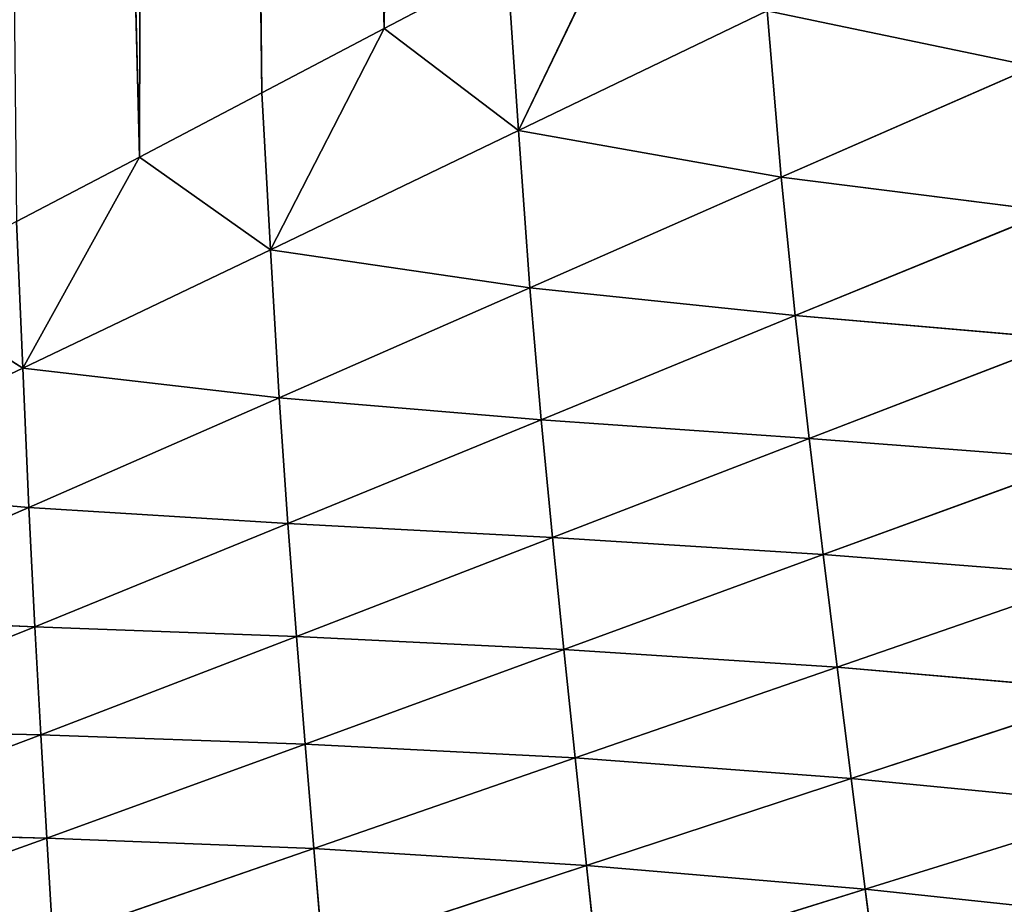
# Model space of a CAD drawing. Extents: x 4.5 to 24.5, y 5.2 to 23.5.
# Drawn here: x 8.3 to 8.6, y 8.4 to 8.7 of the extents above; entities that cross this region are included whole.
import ezdxf

# ---------------------------------------------------------------- set-up
doc = ezdxf.new("R2010")
doc.units = 0
doc.header["$MEASUREMENT"] = 0
doc.layers.get('0').update_dxf_attribs({"color": 13, "linetype": 'CONTINUOUS'})
doc.layers.add('DEFAULT', color=250, linetype='CONTINUOUS')

# ---------------------------------------------------------------- blocks, each defined once
blk = doc.blocks.new('GROUP_2')
at = {"color": 7}
for p, q in [((3.9263, 6.62338, 4.7518), (3.92322, 3.52916, 4.75477)), ((3.84188, 6.60856, 4.83334), (3.8348, 3.4826, 4.84018)), ((3.92322, 3.52916, 4.75477), (3.84188, 6.60856, 4.83334)), ((3.84188, 6.60856, 4.83334), (3.87898, 3.50585, 4.79749)), ((3.8348, 3.4826, 4.84018), (3.75836, 6.594, 4.91383)), ((3.97166, 3.4923, 4.70626), (4.01198, 3.57589, 4.66945)), ((3.92322, 3.52916, 4.75477), (3.96757, 3.55252, 4.71206)), ((3.97166, 3.4923, 4.70626), (3.96757, 3.55252, 4.71206)), ((3.97166, 3.4923, 4.70626), (4.06154, 3.53545, 4.62158)), ((4.15789, 3.51535, 4.54937), (4.06154, 3.53545, 4.62158)), ((4.06154, 3.53545, 4.62158), (4.06659, 3.4754, 4.63166)), ((3.87898, 3.50585, 4.79749), (3.92322, 3.52916, 4.75477)), ((3.88211, 3.44922, 4.79133), (3.92322, 3.52916, 4.75477)), ((3.92322, 3.52916, 4.75477), (3.97166, 3.4923, 4.70626)), ((4.06659, 3.4754, 4.63166), (4.15789, 3.51535, 4.54937)), ((3.8348, 3.4826, 4.84018), (3.87898, 3.50585, 4.79749)), ((3.88211, 3.44922, 4.79133), (3.87898, 3.50585, 4.79749)), ((3.88211, 3.44922, 4.79133), (3.97166, 3.4923, 4.70626)), ((3.97166, 3.4923, 4.70626), (3.97577, 3.43546, 4.71451)), ((4.06659, 3.4754, 4.63166), (3.97166, 3.4923, 4.70626)), ((3.79044, 3.45936, 4.88298), (3.8348, 3.4826, 4.84018)), ((3.79262, 3.40636, 4.8765), (3.8348, 3.4826, 4.84018)), ((3.8348, 3.4826, 4.84018), (3.88211, 3.44922, 4.79133)), ((3.97577, 3.43546, 4.71451), (4.06659, 3.4754, 4.63166)), ((4.16387, 3.46309, 4.57868), (4.06659, 3.4754, 4.63166)), ((4.06659, 3.4754, 4.63166), (4.07165, 3.42543, 4.65768)), ((4.07165, 3.42543, 4.65768), (4.16387, 3.46309, 4.57868)), ((3.79262, 3.40636, 4.8765), (3.79044, 3.45936, 4.88298)), ((3.79262, 3.40636, 4.8765), (3.88211, 3.44922, 4.79133)), ((3.97577, 3.43546, 4.71451), (3.88211, 3.44922, 4.79133)), ((3.88211, 3.44922, 4.79133), (3.88524, 3.39564, 4.79776)), ((3.74579, 3.43611, 4.92586), (3.79262, 3.40636, 4.8765)), ((3.88524, 3.39564, 4.79776), (3.97577, 3.43546, 4.71451)), ((3.97577, 3.43546, 4.71451), (3.97987, 3.3878, 4.73723)), ((4.07165, 3.42543, 4.65768), (3.97577, 3.43546, 4.71451)), ((3.97987, 3.3878, 4.73723), (4.07165, 3.42543, 4.65768)), ((4.16985, 3.41691, 4.61365), (4.07165, 3.42543, 4.65768)), ((4.07165, 3.42543, 4.65768), (4.0767, 3.38103, 4.6889)), ((4.0767, 3.38103, 4.6889), (4.16985, 3.41691, 4.61365)), ((3.70274, 3.36394, 4.9613), (3.79262, 3.40636, 4.8765)), ((3.88524, 3.39564, 4.79776), (3.79262, 3.40636, 4.8765)), ((3.79262, 3.40636, 4.8765), (3.79478, 3.35605, 4.88114)), ((3.79478, 3.35605, 4.88114), (3.88524, 3.39564, 4.79776)), ((3.97987, 3.3878, 4.73723), (3.88524, 3.39564, 4.79776)), ((3.88524, 3.39564, 4.79776), (3.88839, 3.35027, 4.81716)), ((3.88839, 3.35027, 4.81716), (3.97987, 3.3878, 4.73723)), ((3.97987, 3.3878, 4.73723), (3.98397, 3.34519, 4.76467)), ((4.0767, 3.38103, 4.6889), (3.97987, 3.3878, 4.73723)), ((3.98397, 3.34519, 4.76467), (4.0767, 3.38103, 4.6889)), ((4.17584, 3.37339, 4.65033), (4.0767, 3.38103, 4.6889)), ((4.0767, 3.38103, 4.6889), (4.08175, 3.33908, 4.72169)), ((4.08175, 3.33908, 4.72169), (4.17584, 3.37339, 4.65033)), ((3.79478, 3.35605, 4.88114), (3.70274, 3.36394, 4.9613)), ((3.70397, 3.31691, 4.9642), (3.79478, 3.35605, 4.88114)), ((3.88839, 3.35027, 4.81716), (3.79478, 3.35605, 4.88114)), ((3.79478, 3.35605, 4.88114), (3.79695, 3.31299, 4.89724)), ((3.79695, 3.31299, 4.89724), (3.88839, 3.35027, 4.81716)), ((3.98397, 3.34519, 4.76467), (3.88839, 3.35027, 4.81716)), ((3.88839, 3.35027, 4.81716), (3.89152, 3.30945, 4.84081)), ((3.89152, 3.30945, 4.84081), (3.98397, 3.34519, 4.76467)), ((3.98397, 3.34519, 4.76467), (3.98807, 3.3048, 4.79353)), ((4.08175, 3.33908, 4.72169), (3.98397, 3.34519, 4.76467)), ((3.98807, 3.3048, 4.79353), (4.08175, 3.33908, 4.72169)), ((4.18182, 3.3313, 4.68745), (4.08175, 3.33908, 4.72169)), ((4.08175, 3.33908, 4.72169), (4.0868, 3.29844, 4.75488)), ((4.0868, 3.29844, 4.75488), (4.18182, 3.3313, 4.68745)), ((3.79695, 3.31299, 4.89724), (3.70397, 3.31691, 4.9642)), ((3.70519, 3.27615, 4.977), (3.79695, 3.31299, 4.89724)), ((3.79695, 3.31299, 4.89724), (3.79912, 3.27394, 4.91707)), ((3.89152, 3.30945, 4.84081), (3.79695, 3.31299, 4.89724)), ((3.79912, 3.27394, 4.91707), (3.89152, 3.30945, 4.84081)), ((3.98807, 3.3048, 4.79353), (3.89152, 3.30945, 4.84081)), ((3.89152, 3.30945, 4.84081), (3.89465, 3.27061, 4.86572)), ((3.89465, 3.27061, 4.86572), (3.98807, 3.3048, 4.79353)), ((3.98807, 3.3048, 4.79353), (3.99218, 3.26559, 4.82276)), ((4.0868, 3.29844, 4.75488), (3.98807, 3.3048, 4.79353)), ((3.99218, 3.26559, 4.82276), (4.0868, 3.29844, 4.75488)), ((4.18781, 3.28961, 4.72534), (4.0868, 3.29844, 4.75488)), ((4.0868, 3.29844, 4.75488), (4.09185, 3.25816, 4.78878)), ((4.09185, 3.25816, 4.78878), (4.18781, 3.28961, 4.72534)), ((3.79912, 3.27394, 4.91707), (3.70519, 3.27615, 4.977)), ((3.7064, 3.23885, 4.99303), (3.79912, 3.27394, 4.91707)), ((3.89465, 3.27061, 4.86572), (3.79912, 3.27394, 4.91707)), ((3.79912, 3.27394, 4.91707), (3.80129, 3.23664, 4.93802)), ((3.80129, 3.23664, 4.93802), (3.89465, 3.27061, 4.86572)), ((3.99218, 3.26559, 4.82276), (3.89465, 3.27061, 4.86572)), ((3.89465, 3.27061, 4.86572), (3.8978, 3.23284, 4.89096)), ((3.8978, 3.23284, 4.89096), (3.99218, 3.26559, 4.82276)), ((3.99218, 3.26559, 4.82276), (3.99627, 3.22672, 4.85263)), ((4.09185, 3.25816, 4.78878), (3.99218, 3.26559, 4.82276)), ((3.99627, 3.22672, 4.85263), (4.09185, 3.25816, 4.78878)), ((4.19378, 3.24829, 4.76348), (4.09185, 3.25816, 4.78878)), ((4.09185, 3.25816, 4.78878), (4.09691, 3.21823, 4.8229)), ((4.09691, 3.21823, 4.8229), (4.19378, 3.24829, 4.76348)), ((3.80129, 3.23664, 4.93802), (3.7064, 3.23885, 4.99303)), ((3.70762, 3.20307, 5.01003), (3.80129, 3.23664, 4.93802)), ((3.8978, 3.23284, 4.89096), (3.80129, 3.23664, 4.93802)), ((3.80129, 3.23664, 4.93802), (3.80346, 3.20027, 4.95926)), ((3.80346, 3.20027, 4.95926), (3.8978, 3.23284, 4.89096)), ((3.99627, 3.22672, 4.85263), (3.8978, 3.23284, 4.89096)), ((3.8978, 3.23284, 4.89096), (3.90093, 3.19536, 4.91678)), ((3.90093, 3.19536, 4.91678), (3.99627, 3.22672, 4.85263)), ((3.99627, 3.22672, 4.85263), (4.00037, 3.18816, 4.8827)), ((4.09691, 3.21823, 4.8229), (3.99627, 3.22672, 4.85263)), ((4.00037, 3.18816, 4.8827), (4.09691, 3.21823, 4.8229)), ((4.19977, 3.20722, 4.80175), (4.09691, 3.21823, 4.8229)), ((4.09691, 3.21823, 4.8229), (4.10196, 3.17852, 4.85714))]:
    blk.add_line(p, q, dxfattribs=at)
at = {"layer": 'DEFAULT', "color": 7}
mesh = blk.add_polyface(dxfattribs=at)
corners = [(3.9263, 6.62338, 4.7518), (3.84188, 6.60856, 4.83334), (3.92322, 3.52916, 4.75477)]
mesh.append_faces([[corners[k] for k in face] for face in [(0, 1, 2)]], dxfattribs={"color": 7})
mesh = blk.add_polyface(dxfattribs=at)
corners = [(3.96757, 3.55252, 4.71206), (3.9263, 6.62338, 4.7518), (3.92322, 3.52916, 4.75477)]
mesh.append_faces([[corners[k] for k in face] for face in [(0, 1, 2)]], dxfattribs={"color": 7})
mesh = blk.add_polyface(dxfattribs=at)
corners = [(3.84188, 6.60856, 4.83334), (3.75836, 6.594, 4.91383), (3.8348, 3.4826, 4.84018)]
mesh.append_faces([[corners[k] for k in face] for face in [(0, 1, 2)]], dxfattribs={"color": 7})
mesh = blk.add_polyface(dxfattribs=at)
corners = [(3.87898, 3.50585, 4.79749), (3.84188, 6.60856, 4.83334), (3.8348, 3.4826, 4.84018)]
mesh.append_faces([[corners[k] for k in face] for face in [(0, 1, 2)]], dxfattribs={"color": 7})
mesh = blk.add_polyface(dxfattribs=at)
corners = [(3.92322, 3.52916, 4.75477), (3.84188, 6.60856, 4.83334), (3.87898, 3.50585, 4.79749)]
mesh.append_faces([[corners[k] for k in face] for face in [(0, 1, 2)]], dxfattribs={"color": 7})
mesh = blk.add_polyface(dxfattribs=at)
corners = [(3.8348, 3.4826, 4.84018), (3.75836, 6.594, 4.91383), (3.79044, 3.45936, 4.88298)]
mesh.append_faces([[corners[k] for k in face] for face in [(0, 1, 2)]], dxfattribs={"color": 7})
mesh = blk.add_polyface(dxfattribs=at)
corners = [(4.15789, 3.51535, 4.54937), (4.15191, 3.5786, 4.53745), (4.06154, 3.53545, 4.62158)]
mesh.append_faces([[corners[k] for k in face] for face in [(0, 1, 2)]], dxfattribs={"color": 7})
mesh = blk.add_polyface(dxfattribs=at)
corners = [(4.01198, 3.57589, 4.66945), (3.96757, 3.55252, 4.71206), (3.97166, 3.4923, 4.70626)]
mesh.append_faces([[corners[k] for k in face] for face in [(0, 1, 2)]], dxfattribs={"color": 7})
mesh = blk.add_polyface(dxfattribs=at)
corners = [(4.06154, 3.53545, 4.62158), (4.01198, 3.57589, 4.66945), (3.97166, 3.4923, 4.70626)]
mesh.append_faces([[corners[k] for k in face] for face in [(0, 1, 2)]], dxfattribs={"color": 7})
mesh = blk.add_polyface(dxfattribs=at)
corners = [(3.97166, 3.4923, 4.70626), (3.96757, 3.55252, 4.71206), (3.92322, 3.52916, 4.75477)]
mesh.append_faces([[corners[k] for k in face] for face in [(0, 1, 2)]], dxfattribs={"color": 7})
mesh = blk.add_polyface(dxfattribs=at)
corners = [(4.06659, 3.4754, 4.63166), (4.06154, 3.53545, 4.62158), (3.97166, 3.4923, 4.70626)]
mesh.append_faces([[corners[k] for k in face] for face in [(0, 1, 2)]], dxfattribs={"color": 7})
mesh = blk.add_polyface(dxfattribs=at)
corners = [(4.15789, 3.51535, 4.54937), (4.06154, 3.53545, 4.62158), (4.06659, 3.4754, 4.63166)]
mesh.append_faces([[corners[k] for k in face] for face in [(0, 1, 2)]], dxfattribs={"color": 7})
mesh = blk.add_polyface(dxfattribs=at)
corners = [(3.92322, 3.52916, 4.75477), (3.87898, 3.50585, 4.79749), (3.88211, 3.44922, 4.79133)]
mesh.append_faces([[corners[k] for k in face] for face in [(0, 1, 2)]], dxfattribs={"color": 7})
mesh = blk.add_polyface(dxfattribs=at)
corners = [(3.97166, 3.4923, 4.70626), (3.92322, 3.52916, 4.75477), (3.88211, 3.44922, 4.79133)]
mesh.append_faces([[corners[k] for k in face] for face in [(0, 1, 2)]], dxfattribs={"color": 7})
mesh = blk.add_polyface(dxfattribs=at)
corners = [(4.16387, 3.46309, 4.57868), (4.15789, 3.51535, 4.54937), (4.06659, 3.4754, 4.63166)]
mesh.append_faces([[corners[k] for k in face] for face in [(0, 1, 2)]], dxfattribs={"color": 7})
mesh = blk.add_polyface(dxfattribs=at)
corners = [(3.88211, 3.44922, 4.79133), (3.87898, 3.50585, 4.79749), (3.8348, 3.4826, 4.84018)]
mesh.append_faces([[corners[k] for k in face] for face in [(0, 1, 2)]], dxfattribs={"color": 7})
mesh = blk.add_polyface(dxfattribs=at)
corners = [(3.97577, 3.43546, 4.71451), (3.97166, 3.4923, 4.70626), (3.88211, 3.44922, 4.79133)]
mesh.append_faces([[corners[k] for k in face] for face in [(0, 1, 2)]], dxfattribs={"color": 7})
mesh = blk.add_polyface(dxfattribs=at)
corners = [(4.06659, 3.4754, 4.63166), (3.97166, 3.4923, 4.70626), (3.97577, 3.43546, 4.71451)]
mesh.append_faces([[corners[k] for k in face] for face in [(0, 1, 2)]], dxfattribs={"color": 7})
mesh = blk.add_polyface(dxfattribs=at)
corners = [(3.8348, 3.4826, 4.84018), (3.79044, 3.45936, 4.88298), (3.79262, 3.40636, 4.8765)]
mesh.append_faces([[corners[k] for k in face] for face in [(0, 1, 2)]], dxfattribs={"color": 7})
mesh = blk.add_polyface(dxfattribs=at)
corners = [(3.88211, 3.44922, 4.79133), (3.8348, 3.4826, 4.84018), (3.79262, 3.40636, 4.8765)]
mesh.append_faces([[corners[k] for k in face] for face in [(0, 1, 2)]], dxfattribs={"color": 7})
mesh = blk.add_polyface(dxfattribs=at)
corners = [(4.07165, 3.42543, 4.65768), (4.06659, 3.4754, 4.63166), (3.97577, 3.43546, 4.71451)]
mesh.append_faces([[corners[k] for k in face] for face in [(0, 1, 2)]], dxfattribs={"color": 7})
mesh = blk.add_polyface(dxfattribs=at)
corners = [(4.16387, 3.46309, 4.57868), (4.06659, 3.4754, 4.63166), (4.07165, 3.42543, 4.65768)]
mesh.append_faces([[corners[k] for k in face] for face in [(0, 1, 2)]], dxfattribs={"color": 7})
mesh = blk.add_polyface(dxfattribs=at)
corners = [(4.16985, 3.41691, 4.61365), (4.16387, 3.46309, 4.57868), (4.07165, 3.42543, 4.65768)]
mesh.append_faces([[corners[k] for k in face] for face in [(0, 1, 2)]], dxfattribs={"color": 7})
mesh = blk.add_polyface(dxfattribs=at)
corners = [(3.79044, 3.45936, 4.88298), (3.74579, 3.43611, 4.92586), (3.79262, 3.40636, 4.8765)]
mesh.append_faces([[corners[k] for k in face] for face in [(0, 1, 2)]], dxfattribs={"color": 7})
mesh = blk.add_polyface(dxfattribs=at)
corners = [(3.88524, 3.39564, 4.79776), (3.88211, 3.44922, 4.79133), (3.79262, 3.40636, 4.8765)]
mesh.append_faces([[corners[k] for k in face] for face in [(0, 1, 2)]], dxfattribs={"color": 7})
mesh = blk.add_polyface(dxfattribs=at)
corners = [(3.97577, 3.43546, 4.71451), (3.88211, 3.44922, 4.79133), (3.88524, 3.39564, 4.79776)]
mesh.append_faces([[corners[k] for k in face] for face in [(0, 1, 2)]], dxfattribs={"color": 7})
mesh = blk.add_polyface(dxfattribs=at)
corners = [(3.79262, 3.40636, 4.8765), (3.74579, 3.43611, 4.92586), (3.70274, 3.36394, 4.9613)]
mesh.append_faces([[corners[k] for k in face] for face in [(0, 1, 2)]], dxfattribs={"color": 7})
mesh = blk.add_polyface(dxfattribs=at)
corners = [(3.97987, 3.3878, 4.73723), (3.97577, 3.43546, 4.71451), (3.88524, 3.39564, 4.79776)]
mesh.append_faces([[corners[k] for k in face] for face in [(0, 1, 2)]], dxfattribs={"color": 7})
mesh = blk.add_polyface(dxfattribs=at)
corners = [(4.07165, 3.42543, 4.65768), (3.97577, 3.43546, 4.71451), (3.97987, 3.3878, 4.73723)]
mesh.append_faces([[corners[k] for k in face] for face in [(0, 1, 2)]], dxfattribs={"color": 7})
mesh = blk.add_polyface(dxfattribs=at)
corners = [(4.0767, 3.38103, 4.6889), (4.07165, 3.42543, 4.65768), (3.97987, 3.3878, 4.73723)]
mesh.append_faces([[corners[k] for k in face] for face in [(0, 1, 2)]], dxfattribs={"color": 7})
mesh = blk.add_polyface(dxfattribs=at)
corners = [(4.16985, 3.41691, 4.61365), (4.07165, 3.42543, 4.65768), (4.0767, 3.38103, 4.6889)]
mesh.append_faces([[corners[k] for k in face] for face in [(0, 1, 2)]], dxfattribs={"color": 7})
mesh = blk.add_polyface(dxfattribs=at)
corners = [(4.17584, 3.37339, 4.65033), (4.16985, 3.41691, 4.61365), (4.0767, 3.38103, 4.6889)]
mesh.append_faces([[corners[k] for k in face] for face in [(0, 1, 2)]], dxfattribs={"color": 7})
mesh = blk.add_polyface(dxfattribs=at)
corners = [(3.79478, 3.35605, 4.88114), (3.79262, 3.40636, 4.8765), (3.70274, 3.36394, 4.9613)]
mesh.append_faces([[corners[k] for k in face] for face in [(0, 1, 2)]], dxfattribs={"color": 7})
mesh = blk.add_polyface(dxfattribs=at)
corners = [(3.88524, 3.39564, 4.79776), (3.79262, 3.40636, 4.8765), (3.79478, 3.35605, 4.88114)]
mesh.append_faces([[corners[k] for k in face] for face in [(0, 1, 2)]], dxfattribs={"color": 7})
mesh = blk.add_polyface(dxfattribs=at)
corners = [(3.88839, 3.35027, 4.81716), (3.88524, 3.39564, 4.79776), (3.79478, 3.35605, 4.88114)]
mesh.append_faces([[corners[k] for k in face] for face in [(0, 1, 2)]], dxfattribs={"color": 7})
mesh = blk.add_polyface(dxfattribs=at)
corners = [(3.97987, 3.3878, 4.73723), (3.88524, 3.39564, 4.79776), (3.88839, 3.35027, 4.81716)]
mesh.append_faces([[corners[k] for k in face] for face in [(0, 1, 2)]], dxfattribs={"color": 7})
mesh = blk.add_polyface(dxfattribs=at)
corners = [(3.98397, 3.34519, 4.76467), (3.97987, 3.3878, 4.73723), (3.88839, 3.35027, 4.81716)]
mesh.append_faces([[corners[k] for k in face] for face in [(0, 1, 2)]], dxfattribs={"color": 7})
mesh = blk.add_polyface(dxfattribs=at)
corners = [(4.0767, 3.38103, 4.6889), (3.97987, 3.3878, 4.73723), (3.98397, 3.34519, 4.76467)]
mesh.append_faces([[corners[k] for k in face] for face in [(0, 1, 2)]], dxfattribs={"color": 7})
mesh = blk.add_polyface(dxfattribs=at)
corners = [(4.08175, 3.33908, 4.72169), (4.0767, 3.38103, 4.6889), (3.98397, 3.34519, 4.76467)]
mesh.append_faces([[corners[k] for k in face] for face in [(0, 1, 2)]], dxfattribs={"color": 7})
mesh = blk.add_polyface(dxfattribs=at)
corners = [(4.17584, 3.37339, 4.65033), (4.0767, 3.38103, 4.6889), (4.08175, 3.33908, 4.72169)]
mesh.append_faces([[corners[k] for k in face] for face in [(0, 1, 2)]], dxfattribs={"color": 7})
mesh = blk.add_polyface(dxfattribs=at)
corners = [(4.18182, 3.3313, 4.68745), (4.17584, 3.37339, 4.65033), (4.08175, 3.33908, 4.72169)]
mesh.append_faces([[corners[k] for k in face] for face in [(0, 1, 2)]], dxfattribs={"color": 7})
mesh = blk.add_polyface(dxfattribs=at)
corners = [(3.79478, 3.35605, 4.88114), (3.70274, 3.36394, 4.9613), (3.70397, 3.31691, 4.9642)]
mesh.append_faces([[corners[k] for k in face] for face in [(0, 1, 2)]], dxfattribs={"color": 7})
mesh = blk.add_polyface(dxfattribs=at)
corners = [(3.79695, 3.31299, 4.89724), (3.79478, 3.35605, 4.88114), (3.70397, 3.31691, 4.9642)]
mesh.append_faces([[corners[k] for k in face] for face in [(0, 1, 2)]], dxfattribs={"color": 7})
mesh = blk.add_polyface(dxfattribs=at)
corners = [(3.88839, 3.35027, 4.81716), (3.79478, 3.35605, 4.88114), (3.79695, 3.31299, 4.89724)]
mesh.append_faces([[corners[k] for k in face] for face in [(0, 1, 2)]], dxfattribs={"color": 7})
mesh = blk.add_polyface(dxfattribs=at)
corners = [(3.89152, 3.30945, 4.84081), (3.88839, 3.35027, 4.81716), (3.79695, 3.31299, 4.89724)]
mesh.append_faces([[corners[k] for k in face] for face in [(0, 1, 2)]], dxfattribs={"color": 7})
mesh = blk.add_polyface(dxfattribs=at)
corners = [(3.98397, 3.34519, 4.76467), (3.88839, 3.35027, 4.81716), (3.89152, 3.30945, 4.84081)]
mesh.append_faces([[corners[k] for k in face] for face in [(0, 1, 2)]], dxfattribs={"color": 7})
mesh = blk.add_polyface(dxfattribs=at)
corners = [(3.98807, 3.3048, 4.79353), (3.98397, 3.34519, 4.76467), (3.89152, 3.30945, 4.84081)]
mesh.append_faces([[corners[k] for k in face] for face in [(0, 1, 2)]], dxfattribs={"color": 7})
mesh = blk.add_polyface(dxfattribs=at)
corners = [(4.08175, 3.33908, 4.72169), (3.98397, 3.34519, 4.76467), (3.98807, 3.3048, 4.79353)]
mesh.append_faces([[corners[k] for k in face] for face in [(0, 1, 2)]], dxfattribs={"color": 7})
mesh = blk.add_polyface(dxfattribs=at)
corners = [(4.0868, 3.29844, 4.75488), (4.08175, 3.33908, 4.72169), (3.98807, 3.3048, 4.79353)]
mesh.append_faces([[corners[k] for k in face] for face in [(0, 1, 2)]], dxfattribs={"color": 7})
mesh = blk.add_polyface(dxfattribs=at)
corners = [(4.18182, 3.3313, 4.68745), (4.08175, 3.33908, 4.72169), (4.0868, 3.29844, 4.75488)]
mesh.append_faces([[corners[k] for k in face] for face in [(0, 1, 2)]], dxfattribs={"color": 7})
mesh = blk.add_polyface(dxfattribs=at)
corners = [(4.18781, 3.28961, 4.72534), (4.18182, 3.3313, 4.68745), (4.0868, 3.29844, 4.75488)]
mesh.append_faces([[corners[k] for k in face] for face in [(0, 1, 2)]], dxfattribs={"color": 7})
mesh = blk.add_polyface(dxfattribs=at)
corners = [(3.79695, 3.31299, 4.89724), (3.70397, 3.31691, 4.9642), (3.70519, 3.27615, 4.977)]
mesh.append_faces([[corners[k] for k in face] for face in [(0, 1, 2)]], dxfattribs={"color": 7})
mesh = blk.add_polyface(dxfattribs=at)
corners = [(3.79912, 3.27394, 4.91707), (3.79695, 3.31299, 4.89724), (3.70519, 3.27615, 4.977)]
mesh.append_faces([[corners[k] for k in face] for face in [(0, 1, 2)]], dxfattribs={"color": 7})
mesh = blk.add_polyface(dxfattribs=at)
corners = [(3.89152, 3.30945, 4.84081), (3.79695, 3.31299, 4.89724), (3.79912, 3.27394, 4.91707)]
mesh.append_faces([[corners[k] for k in face] for face in [(0, 1, 2)]], dxfattribs={"color": 7})
mesh = blk.add_polyface(dxfattribs=at)
corners = [(3.89465, 3.27061, 4.86572), (3.89152, 3.30945, 4.84081), (3.79912, 3.27394, 4.91707)]
mesh.append_faces([[corners[k] for k in face] for face in [(0, 1, 2)]], dxfattribs={"color": 7})
mesh = blk.add_polyface(dxfattribs=at)
corners = [(3.98807, 3.3048, 4.79353), (3.89152, 3.30945, 4.84081), (3.89465, 3.27061, 4.86572)]
mesh.append_faces([[corners[k] for k in face] for face in [(0, 1, 2)]], dxfattribs={"color": 7})
mesh = blk.add_polyface(dxfattribs=at)
corners = [(3.99218, 3.26559, 4.82276), (3.98807, 3.3048, 4.79353), (3.89465, 3.27061, 4.86572)]
mesh.append_faces([[corners[k] for k in face] for face in [(0, 1, 2)]], dxfattribs={"color": 7})
mesh = blk.add_polyface(dxfattribs=at)
corners = [(4.0868, 3.29844, 4.75488), (3.98807, 3.3048, 4.79353), (3.99218, 3.26559, 4.82276)]
mesh.append_faces([[corners[k] for k in face] for face in [(0, 1, 2)]], dxfattribs={"color": 7})
mesh = blk.add_polyface(dxfattribs=at)
corners = [(4.09185, 3.25816, 4.78878), (4.0868, 3.29844, 4.75488), (3.99218, 3.26559, 4.82276)]
mesh.append_faces([[corners[k] for k in face] for face in [(0, 1, 2)]], dxfattribs={"color": 7})
mesh = blk.add_polyface(dxfattribs=at)
corners = [(4.18781, 3.28961, 4.72534), (4.0868, 3.29844, 4.75488), (4.09185, 3.25816, 4.78878)]
mesh.append_faces([[corners[k] for k in face] for face in [(0, 1, 2)]], dxfattribs={"color": 7})
mesh = blk.add_polyface(dxfattribs=at)
corners = [(4.19378, 3.24829, 4.76348), (4.18781, 3.28961, 4.72534), (4.09185, 3.25816, 4.78878)]
mesh.append_faces([[corners[k] for k in face] for face in [(0, 1, 2)]], dxfattribs={"color": 7})
mesh = blk.add_polyface(dxfattribs=at)
corners = [(3.79912, 3.27394, 4.91707), (3.70519, 3.27615, 4.977), (3.7064, 3.23885, 4.99303)]
mesh.append_faces([[corners[k] for k in face] for face in [(0, 1, 2)]], dxfattribs={"color": 7})
mesh = blk.add_polyface(dxfattribs=at)
corners = [(3.80129, 3.23664, 4.93802), (3.79912, 3.27394, 4.91707), (3.7064, 3.23885, 4.99303)]
mesh.append_faces([[corners[k] for k in face] for face in [(0, 1, 2)]], dxfattribs={"color": 7})
mesh = blk.add_polyface(dxfattribs=at)
corners = [(3.89465, 3.27061, 4.86572), (3.79912, 3.27394, 4.91707), (3.80129, 3.23664, 4.93802)]
mesh.append_faces([[corners[k] for k in face] for face in [(0, 1, 2)]], dxfattribs={"color": 7})
mesh = blk.add_polyface(dxfattribs=at)
corners = [(3.8978, 3.23284, 4.89096), (3.89465, 3.27061, 4.86572), (3.80129, 3.23664, 4.93802)]
mesh.append_faces([[corners[k] for k in face] for face in [(0, 1, 2)]], dxfattribs={"color": 7})
mesh = blk.add_polyface(dxfattribs=at)
corners = [(3.99218, 3.26559, 4.82276), (3.89465, 3.27061, 4.86572), (3.8978, 3.23284, 4.89096)]
mesh.append_faces([[corners[k] for k in face] for face in [(0, 1, 2)]], dxfattribs={"color": 7})
mesh = blk.add_polyface(dxfattribs=at)
corners = [(3.99627, 3.22672, 4.85263), (3.99218, 3.26559, 4.82276), (3.8978, 3.23284, 4.89096)]
mesh.append_faces([[corners[k] for k in face] for face in [(0, 1, 2)]], dxfattribs={"color": 7})
mesh = blk.add_polyface(dxfattribs=at)
corners = [(4.09185, 3.25816, 4.78878), (3.99218, 3.26559, 4.82276), (3.99627, 3.22672, 4.85263)]
mesh.append_faces([[corners[k] for k in face] for face in [(0, 1, 2)]], dxfattribs={"color": 7})
mesh = blk.add_polyface(dxfattribs=at)
corners = [(4.09691, 3.21823, 4.8229), (4.09185, 3.25816, 4.78878), (3.99627, 3.22672, 4.85263)]
mesh.append_faces([[corners[k] for k in face] for face in [(0, 1, 2)]], dxfattribs={"color": 7})
mesh = blk.add_polyface(dxfattribs=at)
corners = [(4.19378, 3.24829, 4.76348), (4.09185, 3.25816, 4.78878), (4.09691, 3.21823, 4.8229)]
mesh.append_faces([[corners[k] for k in face] for face in [(0, 1, 2)]], dxfattribs={"color": 7})
mesh = blk.add_polyface(dxfattribs=at)
corners = [(4.19977, 3.20722, 4.80175), (4.19378, 3.24829, 4.76348), (4.09691, 3.21823, 4.8229)]
mesh.append_faces([[corners[k] for k in face] for face in [(0, 1, 2)]], dxfattribs={"color": 7})
mesh = blk.add_polyface(dxfattribs=at)
corners = [(3.80129, 3.23664, 4.93802), (3.7064, 3.23885, 4.99303), (3.70762, 3.20307, 5.01003)]
mesh.append_faces([[corners[k] for k in face] for face in [(0, 1, 2)]], dxfattribs={"color": 7})
mesh = blk.add_polyface(dxfattribs=at)
corners = [(3.80346, 3.20027, 4.95926), (3.80129, 3.23664, 4.93802), (3.70762, 3.20307, 5.01003)]
mesh.append_faces([[corners[k] for k in face] for face in [(0, 1, 2)]], dxfattribs={"color": 7})
mesh = blk.add_polyface(dxfattribs=at)
corners = [(3.8978, 3.23284, 4.89096), (3.80129, 3.23664, 4.93802), (3.80346, 3.20027, 4.95926)]
mesh.append_faces([[corners[k] for k in face] for face in [(0, 1, 2)]], dxfattribs={"color": 7})
mesh = blk.add_polyface(dxfattribs=at)
corners = [(3.90093, 3.19536, 4.91678), (3.8978, 3.23284, 4.89096), (3.80346, 3.20027, 4.95926)]
mesh.append_faces([[corners[k] for k in face] for face in [(0, 1, 2)]], dxfattribs={"color": 7})
mesh = blk.add_polyface(dxfattribs=at)
corners = [(3.99627, 3.22672, 4.85263), (3.8978, 3.23284, 4.89096), (3.90093, 3.19536, 4.91678)]
mesh.append_faces([[corners[k] for k in face] for face in [(0, 1, 2)]], dxfattribs={"color": 7})
mesh = blk.add_polyface(dxfattribs=at)
corners = [(4.00037, 3.18816, 4.8827), (3.99627, 3.22672, 4.85263), (3.90093, 3.19536, 4.91678)]
mesh.append_faces([[corners[k] for k in face] for face in [(0, 1, 2)]], dxfattribs={"color": 7})
mesh = blk.add_polyface(dxfattribs=at)
corners = [(4.09691, 3.21823, 4.8229), (3.99627, 3.22672, 4.85263), (4.00037, 3.18816, 4.8827)]
mesh.append_faces([[corners[k] for k in face] for face in [(0, 1, 2)]], dxfattribs={"color": 7})
mesh = blk.add_polyface(dxfattribs=at)
corners = [(4.10196, 3.17852, 4.85714), (4.09691, 3.21823, 4.8229), (4.00037, 3.18816, 4.8827)]
mesh.append_faces([[corners[k] for k in face] for face in [(0, 1, 2)]], dxfattribs={"color": 7})
mesh = blk.add_polyface(dxfattribs=at)
corners = [(4.19977, 3.20722, 4.80175), (4.09691, 3.21823, 4.8229), (4.10196, 3.17852, 4.85714)]
mesh.append_faces([[corners[k] for k in face] for face in [(0, 1, 2)]], dxfattribs={"color": 7})

msp = doc.modelspace()

# ---------------------------------------------------------------- block references
msp.add_blockref('GROUP_2', (4.47494, 5.20225, 1.38775))

doc.saveas('drawing.dxf')
